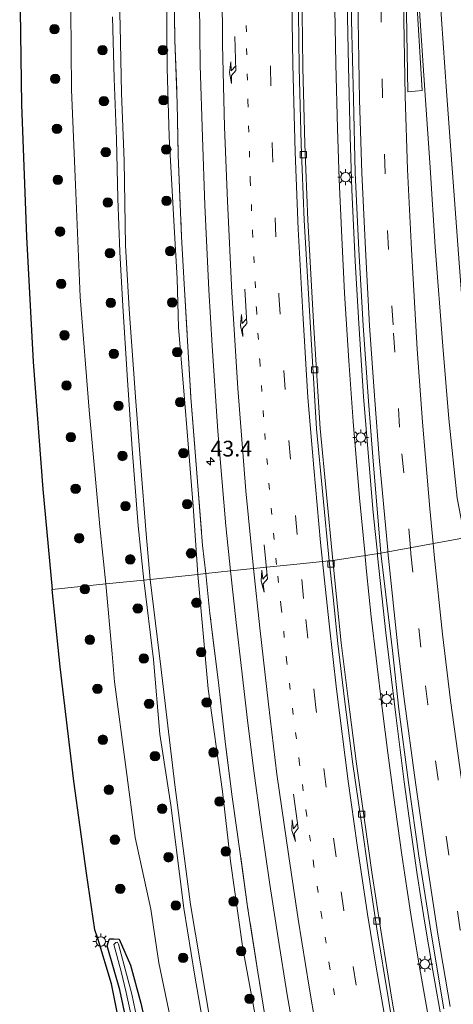
# Model space of a CAD drawing. Units: metres. Extents: x 200000 to 210000, y 374998 to 381253.
# Drawn here: x 206174 to 206243, y 375748 to 375905 of the extents above; entities that cross this region are included whole.
import ezdxf
from ezdxf.enums import TextEntityAlignment as Align

# ---------------------------------------------------------------- set-up
doc = ezdxf.new("R2010")
doc.units = ezdxf.units.M
for name, pattern in [('IE-TERREINAFSCHEIDING', [10, 8, -2]), ('VW-1-3_STREEP', [4, 1, -3]), ('VW-3-9_STREEP', [12, 3, -9])]:
    doc.linetypes.add(name, pattern=pattern)
doc.layers.get('0').update_dxf_attribs({"lineweight": 25})
for name, color, linetype, lineweight in [('B-ME-AM-KILOMETR-S-B1', 7, 'Continuous', 18), ('B-ME-BV-GELEIDECONSTRUCTIE-GELEIDERAIL-L-B1', 213, 'BV-GELEIDERAIL', 18), ('B-ME-GR-BOOM-S-B1', 93, 'Continuous', 18), ('B-ME-GW-INSTEEKWATERGANG-L-B1', 10, 'Continuous', 25), ('B-ME-GW-KRUINLIJN-L-B1', 93, 'Continuous', 18), ('B-ME-GW-TEENLIJN-L-B1', 93, 'Continuous', 18), ('B-ME-IE-GRASLAND-GV-B6', 93, 'Continuous', 18), ('B-ME-IE-HULPGEOMETRIE-L-B1', 53, 'Continuous', 18), ('B-ME-IE-MEUBILAIR_WEGMEUBILAIR-LICHTMAST-S-B1', 8, 'Continuous', 18), ('B-ME-IE-TERREINAFSCHEIDING-RASTERHEKWERK-L-B1', 8, 'IE-TERREINAFSCHEIDING', 18), ('B-ME-KG-KADASTRAAL-OPNAMEDTMGRENS-L-B1', 10, 'Continuous', 25), ('B-ME-OG-WATER-GV-B6', 153, 'Continuous', 18), ('B-ME-VH-VERH_SOORT-BETON-OVERIG-GV-B6', 8, 'IE-TERREINAFSCHEIDING-NATUURLIJK-HOUTWAL', 18), ('B-ME-VH-VERH_SOORT-BITUMEN-GV-B6', 8, 'IE-TERREINAFSCHEIDING-NATUURLIJK-HOUTWAL', 18), ('B-ME-VV-KOLK-S-B1', 8, 'Continuous', 18), ('B-ME-VW-MARKERING-13STREEP-045-L-B1', 255, 'VW-1-3_STREEP', 18), ('B-ME-VW-MARKERING-39STREEP-015-L-B1', 255, 'VW-3-9_STREEP', 18), ('B-ME-VW-MARKERING-PIJLRE750-S-B1', 7, 'Continuous', 18), ('B-ME-VW-MARKERING-STREEP-015-L-B1', 7, 'Continuous', 18), ('B-ME-VW-MARKERING-VLAKMARK-GV-B6', 7, 'Continuous', 18)]:
    doc.layers.add(name, color=color, linetype=linetype, lineweight=lineweight)
doc.styles.add('NLCS-ISO', font='NLCS-ISO.TTF')
doc.linetypes.add('BV-GELEIDERAIL', pattern='A,10,-3,[108,NLCS.SHX,S=1,R=0,X=0,Y=0],-3', length=16)
doc.linetypes.add('IE-TERREINAFSCHEIDING-NATUURLIJK-HOUTWAL', pattern='A,7,-1.5,[67,NLCS.SHX,S=0.75,R=45,X=0,Y=0],-1.5,7,-1.5,[70,NLCS.SHX,S=0.75,R=0,X=0,Y=0],-1.5', length=20)

# ---------------------------------------------------------------- blocks, each defined once
blk = doc.blocks.new('boom')
blk.add_hatch(color=256).paths.add_polyline_path([(-0.75, 0, 1), (0.75, 0, 1)])
blk.add_circle((0, 0), 0.75)
blk = doc.blocks.new('hecto')
for p, q in [((0, 0.625), (-0.625, 0)), ((0, -0.625), (0, 0.625)), ((-0.625, 0), (0.625, 0)), ((0.625, 0), (0, -0.625))]:
    blk.add_line(p, q)
blk = doc.blocks.new('kolk')
blk.add_lwpolyline([(-0.5, -0.5), (0.5, -0.5), (0.5, 0.5), (-0.5, 0.5)], close=True)
blk = doc.blocks.new('lantaarnpaal')
for p, q in [((-0.75, 0), (-1.25, 0)), ((-0.88, 0.88), (-0.53, 0.53)), ((0, 0.75), (0, 1.25)), ((0.53, 0.53), (0.88, 0.88)), ((0.75, 0), (1.25, 0)), ((-0.53, -0.53), (-0.88, -0.88)), ((0, -0.75), (0, -1.25)), ((0.53, -0.53), (0.88, -0.88))]:
    blk.add_line(p, q)
blk.add_circle((0, 0), 0.75)
blk = doc.blocks.new('pijlr')
for p, q in [((0, 0, 0.1), (5.45, 0, 0.1)), ((5.45, -0.75, 0.1), (4.7, 0, 0.1)), ((6.2, -0.75, 0.1), (5.45, 0, 0.1)), ((4, -0.75, 0.1), (5.45, -0.75, 0.1)), ((5.7, -1.05, 0.1), (4, -0.75, 0.1)), ((7.5, -0.75, 0.1), (5.7, -1.05, 0.1)), ((7.5, -0.75, 0.1), (6.2, -0.75, 0.1))]:
    blk.add_line(p, q)

msp = doc.modelspace()

# ---------------------------------------------------------------- linework, layer by layer
at = {"layer": 'B-ME-BV-GELEIDECONSTRUCTIE-GELEIDERAIL-L-B1'}
for points in [[(206225.95, 375908.25, 20.49), (206226.12, 375897.85, 20.52), (206226.42, 375886.6, 20.55), (206226.68, 375878.18, 20.54), (206227.22, 375866.79, 20.54), (206227.8, 375856.88, 20.5), (206228.54, 375845.24, 20.52), (206229.35, 375835, 20.49), (206230.09, 375826.81, 20.49), (206230.75, 375820.24, 20.48)], [(206228.77, 375819.94, 20.35), (206227.89, 375829.15, 20.36), (206226.87, 375841.3, 20.36), (206226.18, 375850.92, 20.36), (206225.51, 375861.71, 20.36), (206225.08, 375870.59, 20.36), (206224.64, 375879.82, 20.37), (206224.38, 375887.95, 20.43), (206224.13, 375898.25, 20.42), (206223.99, 375906.98, 20.4)], [(206239.33, 375743.65, 20.4), (206237.27, 375755.36, 20.42), (206236.11, 375762.46, 20.37), (206235.41, 375766.97, 20.38), (206234.62, 375772.29, 20.37), (206233.3, 375781.79, 20.38), (206232.42, 375788.5, 20.37), (206231.57, 375795.22, 20.37), (206230.52, 375803.58, 20.39), (206229.74, 375810.18, 20.37), (206228.98, 375817.41, 20.38), (206228.79, 375819.71, 20.35), (206228.77, 375819.94, 20.35)], [(206230.75, 375820.24, 20.48), (206230.78, 375819.91, 20.48), (206232.09, 375807.62, 20.49), (206233.68, 375794.53, 20.5), (206235.01, 375783.91, 20.49), (206236, 375776.61, 20.5), (206237.09, 375769.13, 20.49), (206238.25, 375761.72, 20.49), (206239.57, 375753.86, 20.51), (206241.11, 375745.15, 20.53)]]:
    msp.add_polyline3d(points, dxfattribs=at)
at = {"layer": 'B-ME-GW-INSTEEKWATERGANG-L-B1'}
msp.add_polyline3d([(206192.41, 375738.3, 21.89), (206189.77, 375750.81, 21.75), (206187.77, 375757.8, 21.63), (206187.95, 375758.5, 21.64), (206188.13, 375758.92, 21.65), (206188.79, 375758.91, 21.66), (206189.68, 375758.87, 21.68), (206191.46, 375754.73, 21.76), (206193.1, 375748.66, 21.78), (206196.28, 375734.43, 21.95)], dxfattribs=at)
at = {"layer": 'B-ME-GW-KRUINLIJN-L-B1'}
for points in [[(206194.61, 375816.15, 24.87), (206193.97, 375823.41, 24.87), (206193.05, 375834.76, 24.83), (206192.29, 375844.45, 24.9), (206191.25, 375859.18, 24.87), (206190.68, 375869.32, 24.9), (206190.44, 375882.77, 24.94), (206190.01, 375893.55, 24.88), (206189.82, 375904.26, 24.9), (206189.58, 375913.68, 24.88)], [(206188.58, 375905.73, 24.84), (206188.85, 375895.91, 24.89), (206189.22, 375886.24, 24.9), (206189.47, 375876.78, 24.82), (206189.75, 375868.29, 24.84), (206190.23, 375859.64, 24.83), (206190.96, 375847.88, 24.85), (206191.73, 375836.92, 24.8), (206192.67, 375824.66, 24.79), (206193.59, 375816.04, 24.84)], [(206193.59, 375816.04, 24.84), (206195.1, 375803.39, 24.88), (206196.14, 375791.48, 24.83), (206197.86, 375780.18, 24.84), (206199.97, 375763.77, 24.76), (206201.71, 375752.95, 24.82), (206204.2, 375738.68, 24.95)], [(206204.18, 375745.48, 24.83), (206200.99, 375764.37, 24.8), (206198.53, 375783.42, 24.81), (206196.28, 375802.2, 24.84), (206194.61, 375816.15, 24.87)]]:
    msp.add_polyline3d(points, dxfattribs=at)
at = {"layer": 'B-ME-GW-TEENLIJN-L-B1'}
msp.add_line((206187.52, 375815.41, 21.6), (206188.54, 375804.28, 21.51), dxfattribs=at)
for points in [[(206197.21, 375910.6, 20.1), (206197.32, 375897.56, 20.1), (206197.61, 375886.64, 20.1), (206198.43, 375872.27, 20.1), (206198.87, 375864.06, 20.1), (206199.11, 375856.27, 20.09), (206199.9, 375846.79, 20.08), (206200.69, 375837.05, 20.01), (206201.42, 375827.8, 20.08), (206202.2, 375816.94, 20.08)], [(206187.52, 375815.41, 21.6), (206186.56, 375824.55, 21.6), (206184.89, 375843.08, 21.51), (206183.48, 375861.15, 21.47), (206182.7, 375878.98, 21.41), (206182.08, 375894.07, 21.39), (206181.97, 375906.8, 21.31)], [(206211.56, 375745.32, 20.26), (206209.34, 375757.38, 20.27), (206207.36, 375771.26, 20.3), (206206.12, 375782.37, 20.24), (206203.8, 375798.72, 20.3), (206202.2, 375816.94, 20.08)], [(206188.54, 375804.28, 21.51), (206188.94, 375799.85, 21.48), (206190.69, 375786.65, 21.59), (206192.23, 375775.06, 21.6), (206194.69, 375763.62, 21.92), (206195.97, 375755.07, 21.91), (206198.05, 375745.16, 22.08)]]:
    msp.add_polyline3d(points, dxfattribs=at)
at = {"layer": 'B-ME-IE-GRASLAND-GV-B6'}
for points in [[(206226.58, 375917.16, 19.77), (206226.63, 375905.18, 19.76), (206226.92, 375892.68, 19.73), (206227.22, 375880.88, 19.72), (206227.8, 375868.61, 19.74), (206228.47, 375856.58, 19.76), (206229.33, 375844.54, 19.75), (206230, 375835.68, 19.76), (206231.29, 375820.32, 19.75), (206223.63, 375819.17, 19.25), (206221.63, 375840.17, 19.26), (206220.64, 375856.21, 19.27), (206219.65, 375873.35, 19.3), (206219.19, 375885.43, 19.3), (206218.87, 375897.64, 19.29), (206218.71, 375910.75, 19.26)], [(206189.58, 375913.68, 24.88), (206189.82, 375904.26, 24.9), (206190.01, 375893.55, 24.88), (206190.44, 375882.77, 24.94), (206190.68, 375869.32, 24.9), (206191.25, 375859.18, 24.87), (206192.29, 375844.45, 24.9), (206193.05, 375834.76, 24.83), (206193.97, 375823.41, 24.87), (206194.61, 375816.15, 24.87), (206193.59, 375816.04, 24.84), (206192.67, 375824.66, 24.79), (206191.73, 375836.92, 24.8), (206190.96, 375847.88, 24.85), (206190.23, 375859.64, 24.83), (206189.75, 375868.29, 24.84), (206189.47, 375876.78, 24.82), (206189.22, 375886.24, 24.9), (206188.85, 375895.91, 24.89), (206188.58, 375905.73, 24.84)], [(206197.21, 375910.6, 20.1), (206197.32, 375897.56, 20.1), (206197.61, 375886.64, 20.1), (206198.43, 375872.27, 20.1), (206198.87, 375864.06, 20.1), (206199.11, 375856.27, 20.09), (206199.9, 375846.79, 20.08), (206200.69, 375837.05, 20.01), (206201.42, 375827.8, 20.08), (206202.2, 375816.94, 20.08), (206194.61, 375816.15, 24.87), (206193.97, 375823.41, 24.87), (206193.05, 375834.76, 24.83), (206192.29, 375844.45, 24.9), (206191.25, 375859.18, 24.87), (206190.68, 375869.32, 24.9), (206190.44, 375882.77, 24.94), (206190.01, 375893.55, 24.88), (206189.82, 375904.26, 24.9), (206189.58, 375913.68, 24.88)], [(206202.4, 375912.88, 19.88), (206202.53, 375898.04, 19.88), (206202.92, 375886.54, 19.89), (206203.27, 375875.73, 19.89), (206203.91, 375862.25, 19.86), (206204.45, 375853.34, 19.86), (206205.37, 375839.75, 19.88), (206206.64, 375824.67, 19.84), (206207.38, 375817.48, 19.86), (206203.42, 375817.06, 20.01), (206202.94, 375821.54, 20.03), (206202.12, 375831.73, 19.95), (206201.06, 375845.11, 19.91), (206200.59, 375853.21, 19.93), (206200, 375863.2, 19.93), (206199.58, 375870.7, 20.04), (206199.05, 375883.71, 20), (206198.88, 375891.95, 20.07), (206198.54, 375902.02, 20), (206198.41, 375910.28, 19.96)], [(206181.97, 375906.8, 21.31), (206182.08, 375894.07, 21.39), (206182.7, 375878.98, 21.41), (206183.48, 375861.15, 21.47), (206184.89, 375843.08, 21.51), (206186.56, 375824.55, 21.6), (206187.52, 375815.41, 21.6), (206178.98, 375814.52, 21.23), (206177.51, 375830.5, 21.24), (206176, 375850.78, 21.26), (206174.9, 375870.69, 21.12), (206174.15, 375891.73, 21.13), (206173.84, 375910.55, 20.96)], [(206198.41, 375910.28, 19.96), (206198.54, 375902.02, 20), (206198.88, 375891.95, 20.07), (206199.05, 375883.71, 20), (206199.58, 375870.7, 20.04), (206200, 375863.2, 19.93), (206200.59, 375853.21, 19.93), (206201.06, 375845.11, 19.91), (206202.12, 375831.73, 19.95), (206202.94, 375821.54, 20.03), (206203.42, 375817.06, 20.01), (206202.2, 375816.94, 20.08), (206201.42, 375827.8, 20.08), (206200.69, 375837.05, 20.01), (206199.9, 375846.79, 20.08), (206199.11, 375856.27, 20.09), (206198.87, 375864.06, 20.1), (206198.43, 375872.27, 20.1), (206197.61, 375886.64, 20.1), (206197.32, 375897.56, 20.1), (206197.21, 375910.6, 20.1)], [(206188.58, 375905.73, 24.84), (206188.85, 375895.91, 24.89), (206189.22, 375886.24, 24.9), (206189.47, 375876.78, 24.82), (206189.75, 375868.29, 24.84), (206190.23, 375859.64, 24.83), (206190.96, 375847.88, 24.85), (206191.73, 375836.92, 24.8), (206192.67, 375824.66, 24.79), (206193.59, 375816.04, 24.84), (206187.52, 375815.41, 21.6), (206186.56, 375824.55, 21.6), (206184.89, 375843.08, 21.51), (206183.48, 375861.15, 21.47), (206182.7, 375878.98, 21.41), (206182.08, 375894.07, 21.39), (206181.97, 375906.8, 21.31)], [(206234.52, 375740.73, 19.28), (206233.04, 375749.33, 19.3), (206231.21, 375760.61, 19.3), (206229.87, 375769.55, 19.29), (206228.75, 375777.41, 19.3), (206227.39, 375786.8, 19.29), (206226.09, 375797.13, 19.34), (206224.99, 375806.02, 19.32), (206224.25, 375813.38, 19.3), (206223.63, 375819.17, 19.25), (206231.29, 375820.32, 19.75), (206233.15, 375804.83, 19.72), (206234.15, 375795.48, 19.72), (206235.66, 375783.8, 19.73), (206237.33, 375772.14, 19.7), (206239.32, 375759.5, 19.68), (206241.33, 375747.75, 19.7)], [(206204.18, 375745.48, 24.83), (206200.99, 375764.37, 24.8), (206198.53, 375783.42, 24.81), (206196.28, 375802.2, 24.84), (206194.61, 375816.15, 24.87), (206202.2, 375816.94, 20.08), (206203.8, 375798.72, 20.3), (206206.12, 375782.37, 20.24), (206207.36, 375771.26, 20.3), (206209.34, 375757.38, 20.27), (206211.56, 375745.32, 20.26)], [(206211.56, 375745.32, 20.26), (206209.34, 375757.38, 20.27), (206207.36, 375771.26, 20.3), (206206.12, 375782.37, 20.24), (206203.8, 375798.72, 20.3), (206202.2, 375816.94, 20.08), (206203.42, 375817.06, 20.01), (206204.09, 375810.7, 19.98), (206205.46, 375799.73, 19.94), (206206.59, 375789.86, 19.94), (206207.64, 375781.53, 19.94), (206208.92, 375772.5, 19.95), (206210.08, 375763.99, 19.98), (206211.74, 375753.62, 19.91), (206213.08, 375745.08, 19.9)], [(206213.08, 375745.08, 19.9), (206211.74, 375753.62, 19.91), (206210.08, 375763.99, 19.98), (206208.92, 375772.5, 19.95), (206207.64, 375781.53, 19.94), (206206.59, 375789.86, 19.94), (206205.46, 375799.73, 19.94), (206204.09, 375810.7, 19.98), (206203.42, 375817.06, 20.01), (206207.38, 375817.48, 19.86), (206208.29, 375809.3, 19.91), (206209.16, 375801.52, 19.91), (206210.03, 375794.17, 19.94), (206211.04, 375786.02, 19.95), (206212.24, 375777.11, 19.94), (206213.63, 375767.58, 19.9), (206214.94, 375759, 19.9), (206216.36, 375750, 19.91), (206218.05, 375740.65, 19.92)], [(206190.94, 375739.26, 21.92), (206188.44, 375751.77, 21.84), (206186.24, 375758.95, 21.7), (206185.81, 375760.36, 21.71), (206184.47, 375769.39, 21.68), (206182.47, 375784.04, 21.5), (206180.28, 375802.21, 21.41), (206178.98, 375814.52, 21.23), (206187.52, 375815.41, 21.6), (206188.54, 375804.28, 21.51), (206188.94, 375799.85, 21.48), (206190.69, 375786.65, 21.59), (206192.23, 375775.06, 21.6), (206194.69, 375763.62, 21.92), (206195.97, 375755.07, 21.91), (206198.05, 375745.16, 22.08)], [(206198.05, 375745.16, 22.08), (206195.97, 375755.07, 21.91), (206194.69, 375763.62, 21.92), (206192.23, 375775.06, 21.6), (206190.69, 375786.65, 21.59), (206188.94, 375799.85, 21.48), (206188.54, 375804.28, 21.51), (206187.52, 375815.41, 21.6), (206193.59, 375816.04, 24.84), (206195.1, 375803.39, 24.88), (206196.14, 375791.48, 24.83), (206197.86, 375780.18, 24.84), (206199.97, 375763.77, 24.76), (206201.71, 375752.95, 24.82), (206204.2, 375738.68, 24.95)], [(206204.2, 375738.68, 24.95), (206201.71, 375752.95, 24.82), (206199.97, 375763.77, 24.76), (206197.86, 375780.18, 24.84), (206196.14, 375791.48, 24.83), (206195.1, 375803.39, 24.88), (206193.59, 375816.04, 24.84), (206194.61, 375816.15, 24.87), (206196.28, 375802.2, 24.84), (206198.53, 375783.42, 24.81), (206200.99, 375764.37, 24.8), (206204.18, 375745.48, 24.83)], [(206192.41, 375738.3, 21.89), (206189.77, 375750.81, 21.75), (206187.77, 375757.8, 21.63), (206187.95, 375758.5, 21.64), (206188.13, 375758.92, 21.65), (206188.79, 375758.91, 21.66), (206189.68, 375758.87, 21.68), (206191.46, 375754.73, 21.76), (206193.1, 375748.66, 21.78), (206196.28, 375734.43, 21.95)], [(206196.28, 375734.43, 21.95), (206193.1, 375748.66, 21.78), (206191.46, 375754.73, 21.76), (206189.68, 375758.87, 21.68), (206188.79, 375758.91, 21.66), (206188.13, 375758.92, 21.65), (206187.95, 375758.5, 21.64), (206187.77, 375757.8, 21.63), (206189.77, 375750.81, 21.75), (206192.41, 375738.3, 21.89)], [(206193.54, 375741.16, 20.96), (206191.66, 375750.11, 20.96), (206189.56, 375758.07, 20.96), (206189.41, 375758.36, 20.96), (206189.13, 375758.35, 20.96), (206188.83, 375757.99, 20.96), (206189.99, 375753.73, 20.96), (206190.78, 375750.39, 20.96), (206192.69, 375741.63, 20.96)]]:
    msp.add_polyline3d(points, dxfattribs=at)
at = {"layer": 'B-ME-IE-HULPGEOMETRIE-L-B1'}
msp.add_polyline3d([(206251.24, 375823.96, 19.02), (206231.29, 375820.32, 19.75), (206223.63, 375819.17, 19.25), (206223.06, 375819.11, 19.24), (206222.01, 375819, 19.25), (206218.44, 375818.63, 19.52), (206214.72, 375818.24, 19.64), (206211.01, 375817.86, 19.71), (206207.38, 375817.48, 19.86), (206203.42, 375817.06, 20.01), (206202.2, 375816.94, 20.08), (206194.61, 375816.15, 24.87), (206193.59, 375816.04, 24.84), (206187.52, 375815.41, 21.6), (206178.98, 375814.52, 21.23)], dxfattribs=at)
at = {"layer": 'B-ME-IE-TERREINAFSCHEIDING-RASTERHEKWERK-L-B1'}
for points in [[(206204.56, 376035.93, 19.94), (206204.53, 376035.64, 19.94), (206203.85, 376027.82, 19.9), (206203.07, 376019.73, 19.92), (206202.2, 376009.23, 19.9), (206201.39, 375998.39, 19.91), (206200.68, 375988.67, 19.94), (206200.17, 375980.65, 19.99), (206199.69, 375968.02, 20.14), (206199.15, 375954.01, 20.06), (206198.73, 375944.58, 19.96), (206198.49, 375932.95, 19.95), (206198.41, 375923.11, 19.95), (206198.41, 375910.28, 19.96), (206198.54, 375902.02, 20), (206198.88, 375891.95, 20.07), (206199.05, 375883.71, 20), (206199.58, 375870.7, 20.04), (206200, 375863.2, 19.93), (206200.59, 375853.21, 19.93), (206201.06, 375845.11, 19.91), (206202.12, 375831.73, 19.95), (206202.94, 375821.54, 20.03), (206203.42, 375817.06, 20.01)], [(206213.08, 375745.08, 19.9), (206211.74, 375753.62, 19.91), (206210.08, 375763.99, 19.98), (206208.92, 375772.5, 19.95), (206207.64, 375781.53, 19.94), (206206.59, 375789.86, 19.94), (206205.46, 375799.73, 19.94), (206204.09, 375810.7, 19.98), (206203.42, 375817.06, 20.01)]]:
    msp.add_polyline3d(points, dxfattribs=at)
at = {"layer": 'B-ME-KG-KADASTRAAL-OPNAMEDTMGRENS-L-B1'}
for points in [[(206173.84, 375910.55, 20.96), (206174.15, 375891.73, 21.13), (206174.9, 375870.69, 21.12), (206176, 375850.78, 21.26), (206177.51, 375830.5, 21.24), (206178.98, 375814.52, 21.23)], [(206190.94, 375739.26, 21.92), (206188.44, 375751.77, 21.84), (206186.24, 375758.95, 21.7), (206185.81, 375760.36, 21.71), (206184.47, 375769.39, 21.68), (206182.47, 375784.04, 21.5), (206180.28, 375802.21, 21.41), (206178.98, 375814.52, 21.23)]]:
    msp.add_polyline3d(points, dxfattribs=at)
at = {"layer": 'B-ME-OG-WATER-GV-B6'}
msp.add_polyline3d([(206192.69, 375741.63, 20.96), (206190.78, 375750.39, 20.96), (206189.99, 375753.73, 20.96), (206188.83, 375757.99, 20.96), (206189.13, 375758.35, 20.96), (206189.41, 375758.36, 20.96), (206189.56, 375758.07, 20.96), (206191.66, 375750.11, 20.96), (206193.54, 375741.16, 20.96)], dxfattribs=at)
at = {"layer": 'B-ME-VH-VERH_SOORT-BETON-OVERIG-GV-B6'}
for points in [[(206218.71, 375910.75, 19.26), (206218.87, 375897.64, 19.29), (206219.19, 375885.43, 19.3), (206219.65, 375873.35, 19.3), (206220.64, 375856.21, 19.27), (206221.63, 375840.17, 19.26), (206223.63, 375819.17, 19.25), (206223.06, 375819.11, 19.24), (206221.06, 375840.12, 19.25), (206220.07, 375856.17, 19.26), (206219.08, 375873.33, 19.3), (206218.62, 375885.41, 19.3), (206218.3, 375897.63, 19.29), (206218.14, 375910.75, 19.25)], [(206233.96, 375740.62, 19.27), (206232.48, 375749.24, 19.29), (206230.65, 375760.53, 19.29), (206229.3, 375769.47, 19.28), (206228.19, 375777.33, 19.29), (206226.83, 375786.72, 19.28), (206225.52, 375797.06, 19.34), (206224.42, 375805.96, 19.32), (206223.69, 375813.32, 19.29), (206223.06, 375819.11, 19.24), (206223.63, 375819.17, 19.25), (206224.25, 375813.38, 19.3), (206224.99, 375806.02, 19.32), (206226.09, 375797.13, 19.34), (206227.39, 375786.8, 19.29), (206228.75, 375777.41, 19.3), (206229.87, 375769.55, 19.29), (206231.21, 375760.61, 19.3), (206233.04, 375749.33, 19.3), (206234.52, 375740.73, 19.28)]]:
    msp.add_polyline3d(points, dxfattribs=at)
at = {"layer": 'B-ME-VH-VERH_SOORT-BITUMEN-GV-B6'}
for points in [[(206244.3, 375905.77, 19.02), (206245.07, 375894.43, 18.99), (206245.86, 375882.7, 18.97), (206246.82, 375866.77, 18.99), (206247.67, 375854.18, 18.97), (206248.51, 375843.01, 18.96), (206250.06, 375830.43, 18.94), (206251.24, 375823.96, 19.02), (206231.29, 375820.32, 19.75), (206230, 375835.68, 19.76), (206229.33, 375844.54, 19.75), (206228.47, 375856.58, 19.76), (206227.8, 375868.61, 19.74), (206227.22, 375880.88, 19.72), (206226.92, 375892.68, 19.73), (206226.63, 375905.18, 19.76), (206226.58, 375917.16, 19.77)], [(206218.14, 375910.75, 19.25), (206218.3, 375897.63, 19.29), (206218.62, 375885.41, 19.3), (206219.08, 375873.33, 19.3), (206220.07, 375856.17, 19.26), (206221.06, 375840.12, 19.25), (206223.06, 375819.11, 19.24), (206222.01, 375819, 19.25), (206218.44, 375818.63, 19.52), (206214.72, 375818.24, 19.64), (206211.01, 375817.86, 19.71), (206207.38, 375817.48, 19.86), (206206.64, 375824.67, 19.84), (206205.37, 375839.75, 19.88), (206204.45, 375853.34, 19.86), (206203.91, 375862.25, 19.86), (206203.27, 375875.73, 19.89), (206202.92, 375886.54, 19.89), (206202.53, 375898.04, 19.88), (206202.4, 375912.88, 19.88)], [(206241.33, 375747.75, 19.7), (206239.32, 375759.5, 19.68), (206237.33, 375772.14, 19.7), (206235.66, 375783.8, 19.73), (206234.15, 375795.48, 19.72), (206233.15, 375804.83, 19.72), (206231.29, 375820.32, 19.75), (206251.24, 375823.96, 19.02)], [(206218.05, 375740.65, 19.92), (206216.36, 375750, 19.91), (206214.94, 375759, 19.9), (206213.63, 375767.58, 19.9), (206212.24, 375777.11, 19.94), (206211.04, 375786.02, 19.95), (206210.03, 375794.17, 19.94), (206209.16, 375801.52, 19.91), (206208.29, 375809.3, 19.91), (206207.38, 375817.48, 19.86), (206211.01, 375817.86, 19.71), (206214.72, 375818.24, 19.64), (206218.44, 375818.63, 19.52), (206222.01, 375819, 19.25), (206223.06, 375819.11, 19.24), (206223.69, 375813.32, 19.29), (206224.42, 375805.96, 19.32), (206225.52, 375797.06, 19.34), (206226.83, 375786.72, 19.28), (206228.19, 375777.33, 19.29), (206229.3, 375769.47, 19.28), (206230.65, 375760.53, 19.29), (206232.48, 375749.24, 19.29), (206233.96, 375740.62, 19.27)]]:
    msp.add_polyline3d(points, dxfattribs=at)
at = {"layer": 'B-ME-VW-MARKERING-13STREEP-045-L-B1'}
for points in [[(206222.06, 376095.58, 19.45), (206219.87, 376074.64, 19.51), (206217.45, 376050.41, 19.64), (206215.6, 376031.21, 19.59), (206214.15, 376014.73, 19.7), (206213.1, 376002.16, 19.69), (206212.44, 375992.68, 19.74), (206211.55, 375978.07, 19.72), (206210.83, 375965.77, 19.67), (206210.47, 375957, 19.64), (206210.22, 375949.64, 19.67), (206210.05, 375940.85, 19.64), (206209.88, 375931.41, 19.67), (206209.75, 375920.76, 19.65), (206209.77, 375912.31, 19.67), (206209.93, 375900.65, 19.67), (206210.13, 375892.34, 19.65), (206210.51, 375879.8, 19.67), (206210.87, 375871.55, 19.65), (206211.49, 375859.31, 19.64), (206212.01, 375851.02, 19.65), (206212.82, 375839.39, 19.65), (206213.48, 375831.46, 19.63), (206214.72, 375818.24, 19.64)], [(206224.56, 375746.07, 19.71), (206223.19, 375754.25, 19.73), (206221.91, 375762.34, 19.69), (206220.65, 375770.49, 19.68), (206219.49, 375778.51, 19.69), (206218.36, 375786.79, 19.69), (206217.36, 375794.64, 19.7), (206216.34, 375802.92, 19.7), (206215.44, 375811.69, 19.69), (206214.72, 375818.24, 19.64)]]:
    msp.add_polyline3d(points, dxfattribs=at)
at = {"layer": 'B-ME-VW-MARKERING-39STREEP-015-L-B1'}
for points in [[(206225.51, 376092.63, 19.48), (206223.11, 376068.93, 19.49), (206220.68, 376044.86, 19.51), (206219.3, 376030.43, 19.52), (206218.34, 376019.62, 19.51), (206217.27, 376007.05, 19.52), (206216.34, 375995.57, 19.53), (206215.52, 375983.05, 19.55), (206214.88, 375971.69, 19.55), (206214.3, 375959.22, 19.52), (206213.9, 375947.23, 19.56), (206213.59, 375934.13, 19.53), (206213.52, 375923.28, 19.53), (206213.49, 375909.9, 19.53), (206213.71, 375897.72, 19.56), (206214.01, 375885.56, 19.55), (206214.46, 375873.69, 19.51), (206215.05, 375861.38, 19.51), (206215.87, 375849.39, 19.53), (206216.64, 375838.28, 19.51), (206217.7, 375826.3, 19.5), (206218.44, 375818.63, 19.52)], [(206235.99, 375821.18, 19.59), (206234.27, 375840.36, 19.59), (206233.24, 375856.68, 19.59), (206232.5, 375868.71, 19.6), (206231.95, 375880.84, 19.6), (206231.54, 375892.85, 19.58), (206231.35, 375904.91, 19.59), (206231.3, 375917.01, 19.59), (206231.47, 375929.08, 19.59), (206231.64, 375940.96, 19.6), (206231.93, 375953.67, 19.6), (206232.34, 375965.12, 19.6), (206232.88, 375977.18, 19.6), (206233.51, 375989.22, 19.59), (206234.19, 376001.27, 19.59), (206235, 376013.31, 19.58), (206235.92, 376025.34, 19.57), (206236.96, 376037.37, 19.56), (206238.04, 376049.4, 19.55), (206239.08, 376061.4, 19.53), (206241.28, 376085.43, 19.51)], [(206245.92, 375748.45, 19.54), (206243.92, 375760.36, 19.53), (206242.11, 375772.31, 19.55), (206240.38, 375784.26, 19.56), (206238.78, 375796.24, 19.58), (206237.63, 375805.35, 19.58), (206236.08, 375820.23, 19.59), (206235.99, 375821.18, 19.59)], [(206229.35, 375740.23, 19.51), (206227.36, 375751.52, 19.53), (206225.41, 375763.44, 19.52), (206224.17, 375771.98, 19.51), (206222.61, 375783.04, 19.49), (206220.95, 375795.74, 19.5), (206219.68, 375806.79, 19.51), (206219, 375813.12, 19.49), (206218.44, 375818.63, 19.52)]]:
    msp.add_polyline3d(points, dxfattribs=at)
at = {"layer": 'B-ME-VW-MARKERING-STREEP-015-L-B1'}
for points in [[(206217.82, 376092.07, 19.28), (206215.79, 376071.5, 19.54), (206213.37, 376047.61, 19.48), (206211.59, 376028.96, 19.47), (206209.93, 376009.91, 19.63), (206208.46, 375990.19, 19.6), (206207.64, 375976.86, 19.79), (206206.86, 375960.48, 19.74), (206206.45, 375948.36, 19.73), (206206.13, 375932.63, 19.73), (206206, 375918.58, 19.72), (206206.12, 375901.33, 19.74), (206206.44, 375888.22, 19.75), (206206.89, 375876.38, 19.74), (206207.57, 375861.8, 19.74), (206208.55, 375846.57, 19.74), (206209.83, 375830.24, 19.68), (206211.01, 375817.86, 19.71)], [(206228.61, 376087.36, 19.55), (206227.12, 376073.15, 19.42), (206225.29, 376054.62, 19.45), (206223.58, 376037.51, 19.35), (206222.24, 376023.61, 19.36), (206221, 376009.03, 19.38), (206219.93, 375995.59, 19.34), (206219.06, 375982.07, 19.33), (206218.26, 375967.34, 19.45), (206217.66, 375954.57, 19.27), (206217.3, 375939.88, 19.3), (206217.11, 375925.06, 19.38), (206217.07, 375911.79, 19.34), (206217.3, 375898.12, 19.35), (206217.66, 375884.16, 19.32), (206218.16, 375871.89, 19.33), (206218.85, 375858.52, 19.3), (206219.68, 375845.11, 19.33), (206220.6, 375833.92, 19.3), (206221.7, 375822.04, 19.25), (206222.01, 375819, 19.25)], [(206232.42, 375820.52, 19.72), (206232.39, 375820.8, 19.72), (206231, 375835.57, 19.74), (206230.31, 375844.68, 19.74), (206229.47, 375856.52, 19.75), (206228.82, 375868.71, 19.76), (206228.26, 375880.87, 19.75), (206227.87, 375892.52, 19.76), (206227.67, 375905.25, 19.75), (206227.64, 375916.94, 19.75), (206227.77, 375928.98, 19.75), (206228.03, 375940.57, 19.73), (206228.31, 375954.1, 19.75), (206228.71, 375965.2, 19.76), (206229.28, 375977.41, 19.74), (206229.89, 375989.34, 19.73), (206230.57, 376001.38, 19.72), (206231.39, 376013.5, 19.71), (206232.33, 376025.61, 19.69), (206233.32, 376037.51, 19.67), (206234.41, 376049.63, 19.66), (206235.46, 376061.62, 19.6), (206237.64, 376085.85, 19.51)], [(206248.27, 375823.42, 19.2), (206248.13, 375824.05, 19.19), (206247.08, 375829.74, 19.14), (206245.7, 375842.4, 19.12), (206244.69, 375853.92, 19.14), (206243.77, 375866.54, 19.15), (206242.57, 375882.33, 19.16), (206241.72, 375893.87, 19.16), (206240.92, 375905.35, 19.21), (206240.1, 375918.06, 19.24), (206239.48, 375928.62, 19.28), (206239.17, 375938.11, 19.29), (206239.42, 375953.04, 19.31), (206239.84, 375964.99, 19.31), (206240.34, 375976.83, 19.33), (206240.92, 375988.97, 19.34), (206241.61, 376000.71, 19.33), (206242.41, 376012.78, 19.34), (206243.32, 376024.28, 19.34), (206244.42, 376036.93, 19.35), (206245.47, 376048.64, 19.35), (206246.57, 376060.87, 19.38), (206248.68, 376084.54, 19.52)], [(206239.59, 375821.83, 19.44), (206239.07, 375827.44, 19.44), (206237.89, 375841.15, 19.44), (206237.06, 375852.79, 19.43), (206236.14, 375868.68, 19.44), (206235.54, 375881.41, 19.44), (206235.15, 375893.07, 19.43), (206234.92, 375905.21, 19.43), (206234.93, 375917.45, 19.42), (206235.1, 375929.09, 19.43), (206235.25, 375937.7, 19.44)], [(206244.64, 375822.75, 19.32), (206244.52, 375823.31, 19.32), (206243.45, 375829.08, 19.27), (206242.1, 375841.71, 19.28), (206241.15, 375853.28, 19.28), (206239.92, 375869.07, 19.28), (206239.11, 375881.7, 19.3), (206238.31, 375893.25, 19.3), (206237.55, 375905.09, 19.34), (206236.75, 375917.47, 19.36), (206236.03, 375929.08, 19.39), (206235.4, 375937.65, 19.42)], [(206251.6, 375737.57, 19.41), (206249.54, 375749.06, 19.39), (206247.45, 375761.6, 19.39), (206245.72, 375772.77, 19.4), (206244.1, 375784.27, 19.4), (206242.37, 375796.87, 19.43), (206241.1, 375807.41, 19.43), (206239.75, 375820.05, 19.44), (206239.59, 375821.83, 19.44)], [(206242.3, 375748.14, 19.69), (206240.36, 375759.64, 19.7), (206238.46, 375772.26, 19.7), (206236.79, 375783.8, 19.72), (206234.95, 375797.47, 19.73), (206234.03, 375804.89, 19.72), (206232.42, 375820.52, 19.72)], [(206233.02, 375740, 19.32), (206230.56, 375754.39, 19.32), (206229.17, 375762.82, 19.32), (206227.53, 375773.85, 19.32), (206226.08, 375784, 19.32), (206224.22, 375798.68, 19.36), (206223.04, 375809.05, 19.33), (206222.01, 375819, 19.25)], [(206221.9, 375739.34, 19.79), (206219.89, 375751.23, 19.77), (206218.13, 375762.05, 19.79), (206216.65, 375772.04, 19.8), (206214.76, 375785.14, 19.8), (206213.39, 375796.26, 19.79), (206212.01, 375808.44, 19.79), (206211.01, 375817.86, 19.71)]]:
    msp.add_polyline3d(points, dxfattribs=at)
at = {"layer": 'B-ME-VW-MARKERING-VLAKMARK-GV-B6'}
msp.add_polyline3d([(206237.86, 375894, 19.32), (206236.76, 375893.9, 19.36), (206235.56, 375893.78, 19.4), (206235.37, 375906.24, 19.41), (206235.4, 375919.04, 19.41), (206235.51, 375928.29, 19.42), (206235.68, 375928.29, 19.41), (206236.1, 375921.4, 19.39), (206237.04, 375907.16, 19.35), (206237.86, 375894, 19.32)], dxfattribs=at)

# ---------------------------------------------------------------- block references
at = {"layer": 'B-ME-AM-KILOMETR-S-B1', "rotation": 90}
msp.add_blockref('hecto', (206204.18, 375834.93, 19.83), dxfattribs=at)
at = {"layer": 'B-ME-GR-BOOM-S-B1', "rotation": 90}
for p in [(206179.37, 375903.74, 21.12), (206187.02, 375900.39, 23.88), (206196.63, 375900.39, 20.62), (206179.48, 375895.85, 21.23), (206196.72, 375892.43, 20.58), (206187.24, 375892.28, 23.82), (206179.77, 375887.89, 21.18), (206197.16, 375884.6, 20.5), (206187.52, 375884.16, 23.82), (206179.89, 375879.77, 21.26), (206187.84, 375876.13, 23.89), (206197.18, 375876.4, 20.39), (206180.25, 375871.51, 21.31), (206188.2, 375868.07, 23.83), (206197.79, 375868.42, 20.5), (206180.45, 375863.18, 21.31), (206188.33, 375860.16, 23.82), (206198.1, 375860.23, 20.46), (206180.96, 375855, 21.33), (206188.8, 375852.07, 23.79), (206198.91, 375852.32, 20.48), (206181.29, 375847.01, 21.31), (206199.38, 375844.35, 20.43), (206189.55, 375843.77, 23.82), (206181.98, 375838.77, 21.31), (206199.87, 375836.24, 20.41), (206190.18, 375835.79, 23.82), (206182.74, 375830.57, 21.37), (206190.66, 375827.81, 23.78), (206200.47, 375828.11, 20.46), (206183.3, 375822.68, 21.34), (206201.09, 375820.29, 20.64), (206191.43, 375819.33, 23.78), (206184.21, 375814.6, 21.41), (206192.61, 375811.52, 24.14), (206201.94, 375812.43, 20.57), (206185, 375806.54, 21.38), (206193.58, 375803.53, 24), (206202.72, 375804.54, 20.52), (206186.19, 375798.73, 21.46), (206194.41, 375796.34, 24.01), (206203.58, 375796.55, 20.56), (206187.07, 375790.62, 21.48), (206195.36, 375787.98, 24.08), (206204.66, 375788.6, 20.5), (206188.02, 375782.66, 21.5), (206196.51, 375779.63, 24.11), (206205.64, 375780.77, 20.49), (206188.99, 375774.7, 21.59), (206197.5, 375771.89, 24.09), (206206.61, 375772.84, 20.5), (206189.84, 375766.88, 21.69), (206198.66, 375764.2, 24.1), (206207.85, 375764.88, 20.48), (206209.07, 375756.95, 20.51), (206199.83, 375755.88, 24.06), (206210.41, 375749.36, 20.49)]:
    msp.add_blockref('boom', p, dxfattribs=at)
at = {"layer": 'B-ME-IE-MEUBILAIR_WEGMEUBILAIR-LICHTMAST-S-B1', "rotation": 90}
for p in [(206225.68, 375880.18, 19.7), (206228.09, 375838.73, 19.68), (206232.21, 375797.09, 19.74), (206186.73, 375758.49, 21.71), (206238.29, 375754.9, 19.74)]:
    msp.add_blockref('lantaarnpaal', p, dxfattribs=at)
at = {"layer": 'B-ME-VV-KOLK-S-B1', "rotation": 90}
for p in [(206218.97, 375883.78, 19.25), (206220.77, 375849.51, 19.22), (206223.35, 375818.57, 19.21), (206228.22, 375778.76, 19.2), (206230.68, 375761.77, 19.21)]:
    msp.add_blockref('kolk', p, dxfattribs=at)
at = {"layer": 'B-ME-VW-MARKERING-PIJLRE750-S-B1'}
for p, rotation in [((206208.08, 375902.59, 19.87), 271.6), ((206209.67, 375862.34, 19.82), 273.2), ((206212.73, 375821.66, 19.82), 275.6), ((206217.37, 375781.95, 19.8), 278.1)]:
    msp.add_blockref('pijlr', p, dxfattribs=dict(at, rotation=rotation))

# ---------------------------------------------------------------- texts
at = {"layer": 'B-ME-AM-KILOMETR-S-B1', "ltscale": 0.2, "style": 'NLCS-ISO'}
msp.add_text('43.4', height=2.5, dxfattribs=at).set_placement((206204.18, 375834.93, 19.83), align=Align.BOTTOM_LEFT)

doc.saveas('drawing.dxf')
